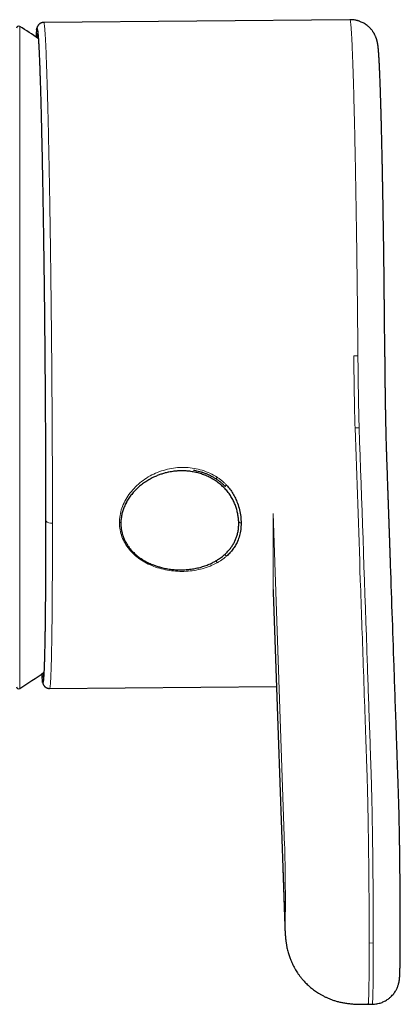
# Model space of a CAD drawing. Units: millimetres. Extents: x 8 to 885, y 12 to 1032.
# Drawn here: x 492 to 520, y 457 to 528 of the extents above; entities that cross this region are included whole.
import ezdxf

# ---------------------------------------------------------------- set-up
doc = ezdxf.new("R2010")
doc.units = ezdxf.units.MM

msp = doc.modelspace()

# ---------------------------------------------------------------- linework, layer by layer
at = {"color": 8, "linetype": 'Continuous', "lineweight": 0}
for p, q in [((492.281, 527.855), (492.281, 479.636)), ((516.999, 498.617), (516.699, 498.615)), ((510.735, 492.382), (511.572, 468.179)), ((510.735, 492.382), (510.735, 489.791)), ((510.735, 489.791), (510.735, 487.201)), ((511.572, 462.998), (510.735, 487.201)), ((518.029, 461.106), (517.729, 461.103))]:
    msp.add_line(p, q, dxfattribs=at)
at = {"color": 7, "linetype": 'Continuous', "lineweight": 30}
for p, q in [((516.327, 528.342), (494.031, 528.146)), ((494.031, 528.137), (494.031, 528.137)), ((507.203, 494.394), (507.266, 494.327)), ((500.113, 493.335), (499.967, 493.027)), ((507.953, 490.376), (507.997, 490.469)), ((493.944, 480.075), (493.932, 480.15)), ((493.949, 480.063), (493.948, 480.066)), ((494.458, 479.644), (510.979, 479.789)), ((517.651, 456.641), (517.951, 456.644)), ((517.951, 456.646), (517.951, 456.646))]:
    msp.add_line(p, q, dxfattribs=at)
at = {"color": 8, "linetype": 'Continuous', "lineweight": 0, "flags": 128}
for points in [[(516.608, 503.853), (516.646, 503.853), (516.683, 503.854), (516.721, 503.854), (516.758, 503.854), (516.796, 503.855), (516.833, 503.855), (516.871, 503.855), (516.908, 503.856)], [(506.55, 494.925), (506.555, 494.922), (506.564, 494.923), (506.576, 494.929), (506.59, 494.939), (506.607, 494.954), (506.624, 494.972), (506.643, 494.994), (506.662, 495.018)], [(494.169, 491.88), (494.171, 491.868), (494.177, 491.853)]]:
    msp.add_lwpolyline(points, dxfattribs=at)
at = {"color": 7, "linetype": 'Continuous', "lineweight": 30, "flags": 128}
msp.add_lwpolyline([(510.741, 486.65), (511.101, 476.242), (511.579, 462.443)], dxfattribs=at)
at = {"color": 7, "linetype": 'Continuous', "lineweight": 30}
for centre, radius, start, end in [((492.202, 527.727), 0.15, 58.23381, 180), ((477.352, 503.745), 28.358, 54.94088, 58.23381), ((477.352, 503.745), 28.358, 301.76619, 306.06907), ((492.202, 479.763), 0.15, 180, 301.76619)]:
    msp.add_arc(centre, radius, start, end, dxfattribs=at)
at = {"color": 8, "linetype": 'Continuous', "lineweight": 0}
for centre, radius, start, end in [((494.599, 492.228), 0.565, 221.67097, 276.97276), ((499.542, 492.058), 0.348, 269.95633, 287.83765), ((508.414, 491.851), 0.179, 217.93492, 265.80485)]:
    msp.add_arc(centre, radius, start, end, dxfattribs=at)
at = {"color": 7, "linetype": 'Continuous', "lineweight": 30}
for points, knots in [([(494.031, 528.143), (494.009, 528.142), (493.968, 528.141), (493.911, 528.129), (493.863, 528.114), (493.827, 528.099), (493.795, 528.083), (493.768, 528.067), (493.741, 528.049), (493.721, 528.034), (493.707, 528.023), (493.698, 528.014), (493.689, 528.006), (493.68, 527.998), (493.672, 527.99), (493.663, 527.98), (493.655, 527.971), (493.648, 527.964), (493.64, 527.954), (493.632, 527.943), (493.621, 527.929), (493.61, 527.913), (493.598, 527.893), (493.584, 527.868), (493.569, 527.838), (493.554, 527.803), (493.541, 527.764), (493.533, 527.736), (493.529, 527.721)], [0, 0, 0, 0, 0.053526, 0.100343, 0.139829, 0.171533, 0.195166, 0.223137, 0.25065, 0.278316, 0.290226, 0.302172, 0.314156, 0.32618, 0.338248, 0.350363, 0.365385, 0.381899, 0.405029, 0.434797, 0.471206, 0.514252, 0.563924, 0.632256, 0.710076, 0.797341, 0.894001, 1, 1, 1, 1]), ([(518.873, 503.89), (518.871, 504.05), (518.867, 504.366), (518.862, 504.836), (518.857, 505.297), (518.853, 505.748), (518.848, 506.186), (518.844, 506.612), (518.84, 507.024), (518.836, 507.427), (518.832, 507.805), (518.829, 508.16), (518.826, 508.493), (518.823, 508.815), (518.82, 509.124), (518.817, 509.418), (518.814, 509.694), (518.812, 509.953), (518.809, 510.191), (518.806, 510.409), (518.804, 510.607), (518.801, 510.79), (518.799, 510.963), (518.797, 511.134), (518.794, 511.322), (518.791, 511.532), (518.788, 511.766), (518.785, 512.012), (518.78, 512.339), (518.774, 512.738), (518.767, 513.2), (518.76, 513.649), (518.752, 514.108), (518.745, 514.578), (518.736, 515.061), (518.728, 515.539), (518.719, 516.013), (518.712, 516.431), (518.705, 516.796), (518.699, 517.106), (518.693, 517.408), (518.687, 517.697), (518.681, 517.968), (518.676, 518.201), (518.672, 518.403), (518.668, 518.581), (518.664, 518.762), (518.66, 518.948), (518.656, 519.14), (518.651, 519.336), (518.647, 519.535), (518.642, 519.731), (518.638, 519.92), (518.633, 520.105), (518.629, 520.291), (518.624, 520.477), (518.619, 520.661), (518.615, 520.837), (518.611, 521.006), (518.606, 521.167), (518.602, 521.321), (518.598, 521.463), (518.594, 521.599), (518.591, 521.733), (518.587, 521.879), (518.582, 522.041), (518.577, 522.217), (518.571, 522.397), (518.565, 522.607), (518.557, 522.841), (518.549, 523.098), (518.541, 523.35), (518.532, 523.596), (518.524, 523.817), (518.516, 524.014), (518.511, 524.152), (518.507, 524.249), (518.505, 524.305), (518.503, 524.354), (518.501, 524.394), (518.5, 524.425), (518.499, 524.449), (518.498, 524.471), (518.497, 524.494), (518.496, 524.52), (518.494, 524.552), (518.493, 524.588), (518.491, 524.629), (518.488, 524.698), (518.484, 524.793), (518.478, 524.911), (518.473, 525.027), (518.467, 525.139), (518.462, 525.243), (518.457, 525.339), (518.452, 525.428), (518.447, 525.513), (518.442, 525.595), (518.437, 525.677), (518.432, 525.753), (518.427, 525.823), (518.422, 525.887), (518.418, 525.947), (518.414, 526.004), (518.41, 526.052), (518.406, 526.093), (518.403, 526.126), (518.401, 526.156), (518.398, 526.185), (518.396, 526.212), (518.393, 526.24), (518.39, 526.268), (518.387, 526.297), (518.384, 526.327), (518.38, 526.356), (518.377, 526.385), (518.374, 526.412), (518.37, 526.44), (518.366, 526.471), (518.361, 526.506), (518.355, 526.542), (518.35, 526.577), (518.344, 526.61), (518.339, 526.638), (518.334, 526.665), (518.329, 526.688), (518.324, 526.712), (518.318, 526.737), (518.311, 526.767), (518.303, 526.8), (518.294, 526.835), (518.283, 526.872), (518.271, 526.913), (518.254, 526.964), (518.233, 527.024), (518.206, 527.092), (518.175, 527.164), (518.141, 527.234), (518.107, 527.298), (518.073, 527.358), (518.04, 527.412), (518.005, 527.466), (517.962, 527.526), (517.908, 527.596), (517.84, 527.676), (517.762, 527.759), (517.675, 527.841), (517.574, 527.924), (517.462, 528.005), (517.341, 528.08), (517.218, 528.144), (517.112, 528.191), (517.023, 528.225), (516.947, 528.251), (516.86, 528.276), (516.754, 528.301), (516.628, 528.324), (516.483, 528.34), (516.381, 528.341), (516.327, 528.342)], [0, 0, 0, 0, 0.012885, 0.025525, 0.037919, 0.050065, 0.061963, 0.073404, 0.084604, 0.095561, 0.106275, 0.115634, 0.124799, 0.133769, 0.142452, 0.150672, 0.158426, 0.165714, 0.172537, 0.178591, 0.184226, 0.189444, 0.194246, 0.199018, 0.20407, 0.210385, 0.21709, 0.224185, 0.23167, 0.245413, 0.258937, 0.272235, 0.285308, 0.300116, 0.314923, 0.329731, 0.344629, 0.359818, 0.369924, 0.380158, 0.390384, 0.400136, 0.409373, 0.418096, 0.424301, 0.430466, 0.436895, 0.443591, 0.450552, 0.457779, 0.46523, 0.472838, 0.479805, 0.486899, 0.49412, 0.501469, 0.508882, 0.516009, 0.522793, 0.529601, 0.536025, 0.542067, 0.547735, 0.553477, 0.55954, 0.567097, 0.575099, 0.583532, 0.592171, 0.604742, 0.617583, 0.630688, 0.643912, 0.657188, 0.667634, 0.678111, 0.681994, 0.685463, 0.68852, 0.691163, 0.69298, 0.694532, 0.695821, 0.697196, 0.698938, 0.701003, 0.703421, 0.706191, 0.709179, 0.717396, 0.725806, 0.734407, 0.742972, 0.751175, 0.759015, 0.766301, 0.773605, 0.781069, 0.788694, 0.796612, 0.803096, 0.809794, 0.816359, 0.822653, 0.828678, 0.832811, 0.836752, 0.840488, 0.844018, 0.847342, 0.850686, 0.854367, 0.858039, 0.861958, 0.865803, 0.869503, 0.873059, 0.876497, 0.880457, 0.88476, 0.889374, 0.893829, 0.89711, 0.900161, 0.90289, 0.905293, 0.907045, 0.909123, 0.911544, 0.914183, 0.916636, 0.918879, 0.921344, 0.923925, 0.926716, 0.929731, 0.932986, 0.935851, 0.938518, 0.94091, 0.943032, 0.944921, 0.946952, 0.949723, 0.952778, 0.956082, 0.959616, 0.963104, 0.967264, 0.971202, 0.974998, 0.978711, 0.980753, 0.982814, 0.985267, 0.988178, 0.991694, 0.995649, 1, 1, 1, 1]), ([(493.506, 527.585), (493.505, 527.576), (493.502, 527.552), (493.498, 527.511), (493.493, 527.463), (493.489, 527.417), (493.486, 527.372), (493.483, 527.33), (493.48, 527.287), (493.477, 527.242), (493.474, 527.195), (493.47, 527.142), (493.468, 527.101), (493.467, 527.078)], [0, 0, 0, 0, 0.0763002, 0.1918648, 0.3009379, 0.4035363, 0.4919057, 0.5749305, 0.655865, 0.736385, 0.8164966, 0.8962056, 1, 1, 1, 1]), ([(493.511, 527.601), (493.516, 527.654), (493.522, 527.707), (493.529, 527.719), (493.529, 527.719)], [0, 0, 0, 0, 0.983818, 1, 1, 1, 1]), ([(493.575, 527.615), (493.574, 527.614), (493.574, 527.614), (493.575, 527.612), (493.575, 527.608), (493.576, 527.603), (493.577, 527.596), (493.579, 527.588), (493.581, 527.577), (493.583, 527.565), (493.585, 527.55), (493.588, 527.533), (493.59, 527.514), (493.593, 527.49), (493.597, 527.461), (493.601, 527.426), (493.605, 527.386), (493.609, 527.344), (493.613, 527.298), (493.618, 527.249), (493.622, 527.195), (493.627, 527.137), (493.632, 527.073), (493.636, 527.005), (493.641, 526.934), (493.645, 526.87), (493.649, 526.816), (493.651, 526.774), (493.654, 526.734), (493.656, 526.696), (493.658, 526.662), (493.66, 526.631), (493.662, 526.603), (493.663, 526.574), (493.665, 526.542), (493.667, 526.503), (493.669, 526.46), (493.672, 526.411), (493.675, 526.353), (493.679, 526.284), (493.683, 526.204), (493.687, 526.116), (493.691, 526.021), (493.697, 525.908), (493.703, 525.776), (493.709, 525.628), (493.716, 525.473), (493.722, 525.313), (493.729, 525.148), (493.735, 524.982), (493.741, 524.815), (493.749, 524.594), (493.759, 524.312), (493.77, 523.96), (493.782, 523.592), (493.794, 523.209), (493.805, 522.813), (493.816, 522.405), (493.828, 521.986), (493.839, 521.553), (493.85, 521.104), (493.861, 520.64), (493.872, 520.159), (493.883, 519.666), (493.894, 519.161), (493.905, 518.648), (493.916, 518.126), (493.926, 517.596), (493.937, 517.055), (493.947, 516.5), (493.957, 515.931), (493.967, 515.349), (493.977, 514.758), (493.987, 514.159), (493.997, 513.557), (494.006, 512.951), (494.015, 512.343), (494.024, 511.729), (494.032, 511.105), (494.041, 510.472), (494.049, 509.829), (494.057, 509.181), (494.065, 508.527), (494.073, 507.872), (494.08, 507.218), (494.087, 506.566), (494.093, 505.913), (494.1, 505.255), (494.106, 504.594), (494.112, 503.929), (494.118, 503.264), (494.123, 502.599), (494.128, 501.938), (494.133, 501.282), (494.138, 500.63), (494.142, 499.981), (494.145, 499.427), (494.148, 498.97), (494.15, 498.61), (494.152, 498.26), (494.153, 497.92), (494.155, 497.579), (494.157, 497.24), (494.158, 496.966), (494.159, 496.761), (494.159, 496.616), (494.16, 496.458), (494.161, 496.287), (494.161, 496.101), (494.162, 495.902), (494.163, 495.689), (494.163, 495.464), (494.164, 495.228), (494.165, 494.982), (494.166, 494.725), (494.166, 494.456), (494.167, 494.175), (494.167, 493.88), (494.168, 493.572), (494.169, 493.253), (494.169, 492.923), (494.169, 492.584), (494.169, 492.234), (494.169, 492), (494.169, 491.88)], [0, 0, 0, 0, 0.003416, 0.006663, 0.009626, 0.012307, 0.014703, 0.017434, 0.020289, 0.023349, 0.026613, 0.030081, 0.033752, 0.037625, 0.042529, 0.047721, 0.053146, 0.058586, 0.06402, 0.06945, 0.074875, 0.080839, 0.086799, 0.092757, 0.098713, 0.10463, 0.108086, 0.111286, 0.11423, 0.116919, 0.119352, 0.121529, 0.12345, 0.125133, 0.127376, 0.129923, 0.132772, 0.135912, 0.139246, 0.143742, 0.148523, 0.153589, 0.15894, 0.164577, 0.172284, 0.179896, 0.187356, 0.195176, 0.202816, 0.210275, 0.217551, 0.224676, 0.238386, 0.252089, 0.265787, 0.27948, 0.293173, 0.30662, 0.320066, 0.333511, 0.346954, 0.360641, 0.374324, 0.387997, 0.401661, 0.415315, 0.428712, 0.442129, 0.455573, 0.469037, 0.48276, 0.49649, 0.510218, 0.52394, 0.537637, 0.551064, 0.564477, 0.577878, 0.591275, 0.604924, 0.618585, 0.632279, 0.646003, 0.659741, 0.673241, 0.686734, 0.700204, 0.713638, 0.727289, 0.740934, 0.754581, 0.768233, 0.781898, 0.795342, 0.808819, 0.822302, 0.835768, 0.84344, 0.851027, 0.858419, 0.865616, 0.872618, 0.880096, 0.887339, 0.890192, 0.893311, 0.896713, 0.900398, 0.904441, 0.908779, 0.91341, 0.918335, 0.923555, 0.928968, 0.934665, 0.940647, 0.946914, 0.953603, 0.960589, 0.967873, 0.975455, 0.983337, 0.991518, 1, 1, 1, 1]), ([(518.998, 496.96), (518.996, 497.009), (518.993, 497.109), (518.988, 497.266), (518.983, 497.432), (518.977, 497.609), (518.972, 497.798), (518.967, 497.997), (518.962, 498.218), (518.956, 498.46), (518.951, 498.725), (518.945, 499), (518.94, 499.284), (518.934, 499.577), (518.929, 499.877), (518.923, 500.185), (518.918, 500.498), (518.913, 500.818), (518.909, 501.143), (518.904, 501.474), (518.9, 501.794), (518.896, 502.101), (518.893, 502.396), (518.889, 502.693), (518.886, 502.991), (518.883, 503.291), (518.881, 503.591), (518.879, 503.791), (518.878, 503.892)], [0, 0, 0, 0, 0.035752, 0.071404, 0.106999, 0.142596, 0.178233, 0.213904, 0.249591, 0.291217, 0.332845, 0.374489, 0.416158, 0.457854, 0.499575, 0.541313, 0.58305, 0.624767, 0.666452, 0.708107, 0.749745, 0.785443, 0.821173, 0.856933, 0.892692, 0.928415, 0.964129, 1, 1, 1, 1]), ([(519.994, 462.109), (519.994, 462.181), (519.994, 462.339), (519.993, 462.588), (519.993, 462.852), (519.992, 463.115), (519.991, 463.376), (519.99, 463.647), (519.989, 463.927), (519.987, 464.217), (519.986, 464.499), (519.984, 464.774), (519.982, 465.041), (519.98, 465.309), (519.978, 465.577), (519.975, 465.844), (519.973, 466.099), (519.97, 466.341), (519.968, 466.571), (519.966, 466.8), (519.963, 467.026), (519.96, 467.248), (519.958, 467.453), (519.955, 467.631), (519.953, 467.786), (519.951, 467.922), (519.95, 468.052), (519.948, 468.181), (519.946, 468.312), (519.943, 468.471), (519.941, 468.657), (519.937, 468.87), (519.933, 469.095), (519.929, 469.331), (519.925, 469.578), (519.92, 469.824), (519.915, 470.065), (519.91, 470.297), (519.905, 470.529), (519.899, 470.76), (519.893, 470.986), (519.888, 471.196), (519.882, 471.388), (519.877, 471.566), (519.871, 471.744), (519.865, 471.924), (519.858, 472.116), (519.851, 472.314), (519.844, 472.528), (519.836, 472.761), (519.827, 473.011), (519.818, 473.265), (519.809, 473.521), (519.801, 473.775), (519.79, 474.092), (519.776, 474.471), (519.761, 474.91), (519.746, 475.345), (519.731, 475.777), (519.716, 476.208), (519.653, 478.037), (519.504, 482.336), (519.357, 486.598), (519.259, 489.427), (519.248, 489.749), (519.236, 490.071), (519.225, 490.393), (519.214, 490.714), (519.204, 491.024), (519.193, 491.321), (519.183, 491.604), (519.174, 491.88), (519.165, 492.148), (519.157, 492.355), (519.152, 492.504), (519.149, 492.601), (519.145, 492.705), (519.141, 492.817), (519.137, 492.935), (519.133, 493.061), (519.128, 493.194), (519.123, 493.336), (519.118, 493.489), (519.113, 493.651), (519.107, 493.822), (519.1, 494), (519.094, 494.187), (519.087, 494.381), (519.08, 494.583), (519.073, 494.794), (519.065, 495.012), (519.058, 495.238), (519.05, 495.472), (519.041, 495.709), (519.033, 495.949), (519.025, 496.192), (519.016, 496.441), (519.007, 496.698), (519.001, 496.871), (518.998, 496.959)], [0, 0, 0, 0, 0.004068, 0.008947, 0.013713, 0.018364, 0.022902, 0.027326, 0.032343, 0.037205, 0.041912, 0.046463, 0.050859, 0.0551, 0.059665, 0.064037, 0.068214, 0.072198, 0.075987, 0.079583, 0.083571, 0.087289, 0.090738, 0.093916, 0.096401, 0.098692, 0.10091, 0.103172, 0.105477, 0.107825, 0.111602, 0.115485, 0.119474, 0.124137, 0.128937, 0.133875, 0.138907, 0.143862, 0.148723, 0.154337, 0.15982, 0.165172, 0.170398, 0.175496, 0.180603, 0.186728, 0.192977, 0.199357, 0.205871, 0.213802, 0.221923, 0.23023, 0.238554, 0.246813, 0.255007, 0.269476, 0.283738, 0.297803, 0.311817, 0.325832, 0.339847, 0.49001, 0.74483, 0.755295, 0.765759, 0.776224, 0.786689, 0.797151, 0.807445, 0.816898, 0.826107, 0.83507, 0.843789, 0.852264, 0.855204, 0.858347, 0.861725, 0.865337, 0.869186, 0.873269, 0.877588, 0.882141, 0.887164, 0.892445, 0.897985, 0.903782, 0.909838, 0.916152, 0.922723, 0.929554, 0.936642, 0.943988, 0.951593, 0.959456, 0.967105, 0.974985, 0.983094, 0.991432, 1, 1, 1, 1]), ([(507.178, 494.245), (507.139, 494.283), (507.06, 494.36), (506.935, 494.47), (506.805, 494.576), (506.669, 494.677), (506.527, 494.774), (506.381, 494.866), (506.23, 494.952), (506.076, 495.032), (505.92, 495.105), (505.762, 495.171), (505.601, 495.232), (505.436, 495.287), (505.268, 495.335), (505.096, 495.377), (504.923, 495.413), (504.748, 495.442), (504.574, 495.463), (504.398, 495.478), (504.222, 495.487), (504.015, 495.489), (503.777, 495.48), (503.538, 495.457), (503.329, 495.428), (503.121, 495.39), (502.883, 495.335), (502.619, 495.258), (502.359, 495.165), (502.131, 495.069), (501.936, 494.976), (501.772, 494.889), (501.612, 494.797), (501.455, 494.698), (501.302, 494.592), (501.152, 494.48), (501.007, 494.361), (500.867, 494.237), (500.735, 494.109), (500.61, 493.978), (500.494, 493.845), (500.383, 493.707), (500.279, 493.564), (500.18, 493.416), (500.089, 493.264), (500.005, 493.108), (499.931, 492.954), (499.868, 492.803), (499.814, 492.655), (499.767, 492.506), (499.728, 492.355), (499.695, 492.202), (499.671, 492.047), (499.655, 491.892), (499.647, 491.741), (499.646, 491.596), (499.653, 491.457), (499.666, 491.318), (499.686, 491.18), (499.714, 491.042), (499.748, 490.905), (499.789, 490.77), (499.836, 490.638), (499.889, 490.51), (499.948, 490.386), (500.012, 490.264), (500.083, 490.144), (500.16, 490.027), (500.243, 489.912), (500.331, 489.8), (500.427, 489.69), (500.528, 489.582), (500.636, 489.478), (500.749, 489.377), (500.867, 489.279), (500.991, 489.185), (501.12, 489.095), (501.254, 489.009), (501.395, 488.926), (501.542, 488.847), (501.695, 488.771), (501.853, 488.7), (502.043, 488.623), (502.266, 488.544), (502.497, 488.475), (502.704, 488.423), (502.885, 488.384), (503.068, 488.351), (503.254, 488.324), (503.442, 488.303), (503.634, 488.287), (503.827, 488.278), (504.022, 488.276), (504.213, 488.28), (504.402, 488.29), (504.586, 488.307), (504.77, 488.329), (504.955, 488.358), (505.139, 488.393), (505.322, 488.435), (505.504, 488.483), (505.679, 488.537), (505.847, 488.595), (506.007, 488.657), (506.164, 488.725), (506.344, 488.811), (506.545, 488.919), (506.738, 489.038), (506.903, 489.153), (507.043, 489.259), (507.133, 489.337), (507.178, 489.376)], [0, 0, 0, 0, 0.008449, 0.016897, 0.025405, 0.033914, 0.042546, 0.051178, 0.059874, 0.06857, 0.077017, 0.085465, 0.093971, 0.102476, 0.111102, 0.119728, 0.128414, 0.1371, 0.145661, 0.154221, 0.162838, 0.171455, 0.184539, 0.197672, 0.2065, 0.215348, 0.228728, 0.242158, 0.25574, 0.269373, 0.278538, 0.287686, 0.296866, 0.306062, 0.315375, 0.324705, 0.334156, 0.343625, 0.35313, 0.362164, 0.371231, 0.380316, 0.38953, 0.398763, 0.408131, 0.41752, 0.426951, 0.435414, 0.443877, 0.452406, 0.460935, 0.469607, 0.478279, 0.487025, 0.495772, 0.503654, 0.511536, 0.519474, 0.527413, 0.535469, 0.543524, 0.551639, 0.559753, 0.567577, 0.575401, 0.583276, 0.591151, 0.599128, 0.607106, 0.615133, 0.62316, 0.631428, 0.639696, 0.648015, 0.656334, 0.664758, 0.673181, 0.681656, 0.690131, 0.699012, 0.707893, 0.716832, 0.725771, 0.739343, 0.752966, 0.762124, 0.771293, 0.780495, 0.789713, 0.799051, 0.808405, 0.817883, 0.827379, 0.836912, 0.84591, 0.854941, 0.863988, 0.873159, 0.882347, 0.891663, 0.900998, 0.910371, 0.919035, 0.9277, 0.936428, 0.945156, 0.958431, 0.971762, 0.980735, 0.990356, 1, 1, 1, 1]), ([(504.928, 495.544), (504.98, 495.535), (505.099, 495.515), (505.286, 495.471), (505.491, 495.414), (505.7, 495.345), (505.912, 495.262), (506.125, 495.165), (506.34, 495.054), (506.479, 494.968), (506.55, 494.925)], [0, 0, 0, 0, 0.088911, 0.205844, 0.326918, 0.452256, 0.582017, 0.716394, 0.855627, 1, 1, 1, 1]), ([(506.55, 494.924), (506.608, 494.886), (506.726, 494.809), (506.893, 494.681), (507.054, 494.544), (507.154, 494.444), (507.204, 494.395)], [0, 0, 0, 0, 0.2467556, 0.4980037, 0.7486337, 1, 1, 1, 1]), ([(507.178, 489.376), (507.215, 489.409), (507.287, 489.474), (507.389, 489.576), (507.486, 489.679), (507.578, 489.787), (507.665, 489.897), (507.746, 490.012), (507.821, 490.129), (507.889, 490.248), (507.95, 490.368), (508.005, 490.49), (508.054, 490.614), (508.097, 490.741), (508.134, 490.872), (508.166, 491.007), (508.192, 491.145), (508.211, 491.286), (508.224, 491.43), (508.231, 491.577), (508.231, 491.727), (508.224, 491.88), (508.211, 492.035), (508.19, 492.193), (508.162, 492.351), (508.128, 492.508), (508.088, 492.661), (508.042, 492.811), (507.989, 492.961), (507.93, 493.111), (507.864, 493.26), (507.79, 493.408), (507.71, 493.553), (507.621, 493.698), (507.523, 493.841), (507.416, 493.981), (507.302, 494.117), (507.22, 494.202), (507.178, 494.245)], [0, 0, 0, 0, 0.026408, 0.052817, 0.079447, 0.106077, 0.133328, 0.16058, 0.188024, 0.215469, 0.241866, 0.268263, 0.294823, 0.321383, 0.348454, 0.375526, 0.402777, 0.430028, 0.457886, 0.485743, 0.513803, 0.541862, 0.570557, 0.599252, 0.628164, 0.657076, 0.684484, 0.711892, 0.739483, 0.767074, 0.795239, 0.823404, 0.851775, 0.880145, 0.909924, 0.939772, 0.969844, 1, 1, 1, 1]), ([(507.338, 494.454), (507.423, 494.356), (507.595, 494.161), (507.809, 493.836), (507.992, 493.494), (508.158, 493.098), (508.292, 492.65), (508.384, 492.155), (508.395, 491.834), (508.401, 491.673)], [0, 0, 0, 0, 0.123389, 0.247087, 0.371328, 0.496173, 0.663428, 0.831417, 1, 1, 1, 1]), ([(494.169, 491.88), (494.169, 491.776), (494.169, 491.57), (494.169, 491.272), (494.169, 490.987), (494.169, 490.716), (494.168, 490.459), (494.168, 490.203), (494.167, 489.947), (494.167, 489.695), (494.166, 489.46), (494.166, 489.241), (494.165, 489.038), (494.164, 488.85), (494.164, 488.678), (494.163, 488.521), (494.162, 488.374), (494.162, 488.23), (494.161, 487.984), (494.159, 487.637), (494.156, 487.195), (494.154, 486.758), (494.15, 486.327), (494.147, 485.904), (494.143, 485.492), (494.139, 485.093), (494.135, 484.707), (494.13, 484.338), (494.126, 483.985), (494.121, 483.646), (494.115, 483.318), (494.11, 483.033), (494.106, 482.785), (494.101, 482.57), (494.096, 482.36), (494.092, 482.163), (494.087, 481.978), (494.083, 481.845), (494.081, 481.754), (494.079, 481.703), (494.078, 481.657), (494.077, 481.615), (494.075, 481.577), (494.074, 481.542), (494.073, 481.511), (494.073, 481.484), (494.072, 481.462), (494.071, 481.442), (494.07, 481.42), (494.069, 481.394), (494.068, 481.362), (494.067, 481.324), (494.065, 481.275), (494.063, 481.217), (494.061, 481.151), (494.058, 481.086), (494.055, 481.022), (494.052, 480.945), (494.048, 480.857), (494.043, 480.76), (494.038, 480.669), (494.033, 480.584), (494.028, 480.506), (494.022, 480.436), (494.017, 480.373), (494.012, 480.318), (494.007, 480.269), (494.002, 480.23), (493.998, 480.2), (493.994, 480.179), (493.992, 480.169), (493.991, 480.164), (493.991, 480.163), (493.991, 480.162)], [0, 0, 0, 0, 0.015449, 0.030317, 0.044604, 0.058311, 0.07144, 0.083991, 0.098043, 0.111295, 0.123748, 0.135403, 0.146473, 0.156714, 0.166125, 0.174707, 0.18273, 0.190775, 0.198862, 0.224411, 0.250379, 0.276766, 0.30331, 0.330353, 0.357416, 0.384507, 0.411621, 0.438678, 0.465203, 0.491806, 0.518726, 0.54599, 0.565643, 0.585559, 0.605953, 0.626863, 0.645687, 0.664898, 0.671014, 0.676931, 0.682397, 0.687411, 0.691974, 0.696318, 0.700154, 0.703482, 0.7063, 0.708614, 0.711016, 0.714524, 0.718763, 0.723732, 0.729431, 0.738439, 0.747677, 0.757114, 0.766746, 0.776573, 0.792897, 0.80973, 0.826852, 0.843987, 0.861138, 0.878004, 0.894895, 0.911815, 0.928717, 0.945029, 0.960591, 0.975406, 0.989472, 0.994792, 1, 1, 1, 1]), ([(508.401, 491.673), (508.395, 491.516), (508.384, 491.204), (508.293, 490.765), (508.16, 490.383), (507.994, 490.055), (507.811, 489.777), (507.596, 489.514), (507.424, 489.354), (507.338, 489.274)], [0, 0, 0, 0, 0.167529, 0.334944, 0.502034, 0.627, 0.751571, 0.875818, 1, 1, 1, 1]), ([(510.741, 486.662), (510.741, 486.662), (510.741, 486.662), (510.741, 486.659), (510.741, 486.655), (510.741, 486.651), (510.741, 486.649)], [0, 0, 0, 0, 0.065571, 0.30026, 0.611754, 1, 1, 1, 1]), ([(493.875, 480.701), (493.875, 480.701), (493.878, 480.661), (493.883, 480.59), (493.891, 480.495), (493.898, 480.415), (493.905, 480.347), (493.912, 480.283), (493.919, 480.222), (493.924, 480.185), (493.927, 480.166)], [0, 0, 0, 0, 0.002034, 0.15907, 0.320284, 0.449878, 0.582044, 0.71749, 0.857861, 1, 1, 1, 1]), ([(493.948, 480.057), (493.952, 480.045), (493.958, 480.023), (493.97, 479.987), (493.986, 479.95), (494.005, 479.911), (494.025, 479.878), (494.047, 479.847), (494.067, 479.822), (494.088, 479.799), (494.109, 479.778), (494.135, 479.756), (494.169, 479.73), (494.211, 479.705), (494.262, 479.68), (494.321, 479.66), (494.387, 479.646), (494.434, 479.645), (494.458, 479.644)], [0, 0, 0, 0, 0.118914, 0.230152, 0.33382, 0.430058, 0.51903, 0.570891, 0.620037, 0.651488, 0.682064, 0.714955, 0.752236, 0.793937, 0.839935, 0.889942, 0.943499, 1, 1, 1, 1]), ([(511.579, 462.444), (511.58, 462.429), (511.581, 462.402), (511.582, 462.368), (511.583, 462.342), (511.583, 462.321), (511.584, 462.302), (511.585, 462.274), (511.587, 462.24), (511.588, 462.204), (511.59, 462.169), (511.591, 462.135), (511.593, 462.099), (511.595, 462.062), (511.597, 462.022), (511.599, 461.976), (511.602, 461.926), (511.605, 461.87), (511.608, 461.817), (511.611, 461.773), (511.614, 461.733), (511.617, 461.692), (511.621, 461.641), (511.626, 461.581), (511.631, 461.521), (511.637, 461.462), (511.642, 461.409), (511.648, 461.36), (511.654, 461.306), (511.662, 461.24), (511.673, 461.156), (511.688, 461.06), (511.705, 460.957), (511.729, 460.826), (511.761, 460.673), (511.802, 460.503), (511.846, 460.345), (511.891, 460.197), (511.939, 460.055), (512.002, 459.886), (512.085, 459.688), (512.193, 459.46), (512.303, 459.256), (512.411, 459.075), (512.513, 458.917), (512.626, 458.757), (512.75, 458.595), (512.871, 458.449), (512.988, 458.318), (513.097, 458.203), (513.213, 458.088), (513.335, 457.975), (513.463, 457.863), (513.6, 457.753), (513.74, 457.646), (513.888, 457.542), (514.043, 457.442), (514.213, 457.34), (514.396, 457.241), (514.594, 457.144), (514.806, 457.052), (515.032, 456.965), (515.273, 456.887), (515.527, 456.817), (515.795, 456.758), (516.076, 456.711), (516.369, 456.676), (516.674, 456.653), (516.99, 456.641), (517.317, 456.638), (517.538, 456.64), (517.651, 456.641)], [0, 0, 0, 0, 0.00679, 0.012195, 0.016205, 0.019002, 0.022029, 0.025592, 0.03217, 0.038296, 0.043387, 0.049149, 0.055038, 0.061005, 0.067175, 0.074553, 0.082743, 0.0912, 0.099218, 0.10612, 0.112146, 0.117898, 0.124611, 0.133258, 0.141769, 0.14867, 0.155135, 0.161056, 0.16614, 0.173718, 0.182518, 0.192595, 0.203622, 0.21437, 0.233401, 0.251071, 0.267374, 0.282332, 0.296774, 0.311574, 0.335564, 0.360466, 0.386289, 0.404428, 0.423108, 0.442445, 0.462452, 0.483142, 0.498344, 0.513901, 0.529816, 0.546087, 0.562717, 0.579705, 0.597632, 0.614586, 0.63271, 0.65199, 0.672405, 0.693936, 0.716563, 0.740263, 0.765017, 0.790808, 0.817624, 0.845456, 0.874303, 0.904167, 0.935057, 0.96699, 1, 1, 1, 1]), ([(517.951, 456.643), (518.008, 456.645), (518.121, 456.649), (518.286, 456.672), (518.444, 456.707), (518.591, 456.752), (518.727, 456.805), (518.858, 456.867), (518.982, 456.938), (519.097, 457.014), (519.194, 457.089), (519.279, 457.161), (519.369, 457.247), (519.463, 457.35), (519.557, 457.47), (519.63, 457.58), (519.689, 457.681), (519.738, 457.776), (519.785, 457.879), (519.823, 457.979), (519.852, 458.069), (519.873, 458.143), (519.889, 458.206), (519.9, 458.26), (519.909, 458.307), (519.918, 458.355), (519.925, 458.404), (519.931, 458.45), (519.935, 458.491), (519.939, 458.523), (519.941, 458.55), (519.943, 458.573), (519.945, 458.597), (519.947, 458.622), (519.948, 458.647), (519.95, 458.671), (519.951, 458.694), (519.952, 458.715), (519.953, 458.732), (519.954, 458.749), (519.956, 458.774), (519.957, 458.809), (519.959, 458.854), (519.961, 458.905), (519.963, 458.961), (519.965, 459.024), (519.967, 459.08), (519.968, 459.127), (519.969, 459.159), (519.97, 459.187), (519.97, 459.211), (519.971, 459.23), (519.971, 459.253), (519.972, 459.282), (519.973, 459.323), (519.974, 459.37), (519.975, 459.424), (519.976, 459.487), (519.978, 459.558), (519.979, 459.64), (519.98, 459.732), (519.982, 459.838), (519.983, 459.956), (519.985, 460.089), (519.986, 460.238), (519.988, 460.403), (519.989, 460.572), (519.99, 460.741), (519.991, 460.909), (519.992, 461.09), (519.993, 461.284), (519.993, 461.489), (519.993, 461.707), (519.994, 461.915), (519.994, 462.054), (519.994, 462.113)], [0, 0, 0, 0, 0.017636, 0.034795, 0.051351, 0.067191, 0.082212, 0.096331, 0.111981, 0.126136, 0.13873, 0.149848, 0.160424, 0.177243, 0.193019, 0.207728, 0.21819, 0.229431, 0.241787, 0.255261, 0.264813, 0.273796, 0.281898, 0.289444, 0.297229, 0.305392, 0.316595, 0.327179, 0.33792, 0.349439, 0.35602, 0.363369, 0.37149, 0.380383, 0.389191, 0.396989, 0.405021, 0.411611, 0.417109, 0.422843, 0.428947, 0.442009, 0.45649, 0.471646, 0.487863, 0.50514, 0.523451, 0.532493, 0.540397, 0.547164, 0.552795, 0.55729, 0.560912, 0.568731, 0.577876, 0.588346, 0.600141, 0.613259, 0.627699, 0.643613, 0.661162, 0.680344, 0.70116, 0.723609, 0.747691, 0.773405, 0.80075, 0.823328, 0.846907, 0.871485, 0.897062, 0.923636, 0.950707, 0.978739, 1, 1, 1, 1])]:
    msp.add_open_spline(points, degree=3, knots=knots, dxfattribs=at)
at = {"color": 8, "linetype": 'Continuous', "lineweight": 0}
for points, knots in [([(493.529, 527.719), (493.536, 527.741), (493.551, 527.784), (493.575, 527.722), (493.6, 527.565), (493.626, 527.302), (493.652, 526.939), (493.678, 526.478), (493.705, 525.92), (493.732, 525.27), (493.76, 524.529), (493.787, 523.696), (493.814, 522.778), (493.841, 521.78), (493.868, 520.709), (493.894, 519.568), (493.919, 518.357), (493.944, 517.08), (493.968, 515.746), (493.991, 514.364), (494.014, 512.941), (494.035, 511.477), (494.055, 509.976), (494.073, 508.449), (494.091, 506.907), (494.106, 505.354), (494.121, 503.793), (494.134, 502.228), (494.145, 500.669), (494.155, 499.128), (494.163, 497.61), (494.169, 496.12), (494.173, 494.66), (494.176, 493.229), (494.176, 492.313), (494.177, 491.853)], [0, 0, 0, 0, 0.029927, 0.060211, 0.090419, 0.120627, 0.150913, 0.181242, 0.211581, 0.241891, 0.27214, 0.302472, 0.332925, 0.363304, 0.393515, 0.423681, 0.453932, 0.484333, 0.514763, 0.545062, 0.575231, 0.605463, 0.635889, 0.666333, 0.696598, 0.726778, 0.757054, 0.787461, 0.817875, 0.84818, 0.878397, 0.908605, 0.938885, 0.969322, 1, 1, 1, 1]), ([(494.031, 528.137), (494.034, 528.139), (494.044, 528.146), (494.061, 528.079), (494.082, 527.937), (494.104, 527.715), (494.127, 527.421), (494.15, 527.052), (494.173, 526.61), (494.196, 526.094), (494.22, 525.506), (494.244, 524.847), (494.268, 524.121), (494.292, 523.332), (494.316, 522.486), (494.339, 521.585), (494.362, 520.63), (494.384, 519.625), (494.406, 518.571), (494.428, 517.472), (494.449, 516.33), (494.469, 515.147), (494.489, 513.926), (494.508, 512.669), (494.526, 511.378), (494.544, 510.059), (494.56, 508.721), (494.575, 507.372), (494.59, 506.017), (494.603, 504.661), (494.615, 503.305), (494.626, 501.954), (494.635, 500.61), (494.644, 499.276), (494.651, 497.955), (494.657, 496.651), (494.662, 495.366), (494.665, 494.104), (494.667, 492.865), (494.667, 492.067), (494.667, 491.667)], [0, 0, 0, 0, 0.011156, 0.03773, 0.064282, 0.090835, 0.117409, 0.144028, 0.170715, 0.197493, 0.224389, 0.251429, 0.278469, 0.305365, 0.332142, 0.358828, 0.385446, 0.412019, 0.438571, 0.465122, 0.491695, 0.518313, 0.544998, 0.571775, 0.59867, 0.625709, 0.652749, 0.679644, 0.706421, 0.733108, 0.759726, 0.786301, 0.812853, 0.839406, 0.86598, 0.892599, 0.919286, 0.946064, 0.97296, 1, 1, 1, 1]), ([(516.908, 503.856), (516.904, 504.296), (516.897, 505.177), (516.883, 506.497), (516.869, 507.815), (516.854, 509.128), (516.838, 510.429), (516.821, 511.71), (516.803, 512.964), (516.784, 514.186), (516.765, 515.373), (516.745, 516.525), (516.725, 517.638), (516.704, 518.71), (516.683, 519.738), (516.661, 520.722), (516.638, 521.657), (516.616, 522.543), (516.593, 523.376), (516.57, 524.155), (516.546, 524.876), (516.523, 525.534), (516.5, 526.126), (516.477, 526.65), (516.454, 527.104), (516.432, 527.489), (516.41, 527.803), (516.388, 528.048), (516.367, 528.22), (516.347, 528.325), (516.334, 528.335), (516.327, 528.34)], [0, 0, 0, 0, 0.0344351, 0.0689621, 0.103611, 0.1384136, 0.1733997, 0.2083359, 0.2430935, 0.2777058, 0.3122041, 0.3466181, 0.3809761, 0.4153056, 0.4496338, 0.4839875, 0.5183943, 0.5528825, 0.5874814, 0.6222223, 0.6571381, 0.6921391, 0.7269615, 0.7616265, 0.796166, 0.8306102, 0.8649877, 0.8993265, 0.9336535, 0.9679957, 1, 1, 1, 1]), ([(493.601, 527.421), (493.597, 527.409), (493.583, 527.373), (493.571, 527.155), (493.563, 527.01)], [0, 0, 0, 0, 0.338383, 1, 1, 1, 1]), ([(516.699, 498.615), (516.698, 498.649), (516.696, 498.717), (516.692, 498.826), (516.688, 498.943), (516.685, 499.073), (516.681, 499.217), (516.676, 499.377), (516.672, 499.553), (516.668, 499.747), (516.663, 499.961), (516.658, 500.193), (516.654, 500.437), (516.649, 500.692), (516.644, 500.955), (516.64, 501.223), (516.636, 501.494), (516.632, 501.764), (516.628, 502.031), (516.624, 502.293), (516.621, 502.548), (516.618, 502.791), (516.616, 503.02), (516.614, 503.237), (516.612, 503.447), (516.61, 503.652), (516.609, 503.786), (516.608, 503.853)], [0, 0, 0, 0, 0.032027, 0.064611, 0.098191, 0.133092, 0.169534, 0.20764, 0.247429, 0.28883, 0.333757, 0.380011, 0.427256, 0.475104, 0.523139, 0.570934, 0.618078, 0.664196, 0.708963, 0.752133, 0.793546, 0.833145, 0.868863, 0.903146, 0.936211, 0.968362, 1, 1, 1, 1]), ([(516.999, 498.617), (516.998, 498.654), (516.995, 498.727), (516.992, 498.842), (516.988, 498.969), (516.984, 499.11), (516.979, 499.268), (516.975, 499.444), (516.97, 499.638), (516.966, 499.849), (516.961, 500.077), (516.956, 500.319), (516.951, 500.573), (516.947, 500.836), (516.942, 501.106), (516.938, 501.379), (516.934, 501.654), (516.93, 501.926), (516.926, 502.195), (516.923, 502.456), (516.92, 502.71), (516.917, 502.955), (516.915, 503.191), (516.912, 503.418), (516.91, 503.639), (516.909, 503.784), (516.908, 503.856)], [0, 0, 0, 0, 0.034056, 0.068775, 0.10467, 0.142113, 0.181341, 0.222466, 0.265473, 0.310232, 0.356511, 0.403992, 0.452294, 0.500995, 0.549651, 0.597824, 0.645101, 0.691119, 0.735585, 0.778294, 0.819145, 0.85815, 0.895435, 0.931245, 0.965939, 1, 1, 1, 1]), ([(517.572, 473.413), (517.57, 473.454), (517.567, 473.537), (517.563, 473.664), (517.558, 473.798), (517.554, 473.934), (517.549, 474.069), (517.542, 474.261), (517.534, 474.511), (517.514, 475.079), (517.475, 476.193), (517.4, 478.363), (517.266, 482.239), (517.027, 489.159), (516.827, 494.921), (516.699, 498.615)], [0, 0, 0, 0, 0.004804, 0.00987, 0.015283, 0.020705, 0.026054, 0.031342, 0.043622, 0.055757, 0.098997, 0.176212, 0.314096, 0.560318, 1, 1, 1, 1]), ([(518.029, 461.106), (518.029, 461.302), (518.028, 461.694), (518.027, 462.309), (518.025, 462.936), (518.022, 463.575), (518.018, 464.222), (518.014, 464.877), (518.008, 465.535), (518.002, 466.194), (517.995, 466.851), (517.988, 467.505), (517.98, 468.151), (517.971, 468.788), (517.962, 469.411), (517.952, 470.014), (517.941, 470.592), (517.931, 471.141), (517.92, 471.659), (517.909, 472.104), (517.9, 472.487), (517.891, 472.81), (517.882, 473.099), (517.874, 473.354), (517.865, 473.597), (517.856, 473.851), (517.845, 474.185), (517.831, 474.585), (517.815, 475.052), (517.775, 476.192), (517.69, 478.659), (517.424, 486.359), (517.186, 493.229), (516.999, 498.617)], [0, 0, 0, 0, 0.010527, 0.020967, 0.031339, 0.041662, 0.051949, 0.062217, 0.072478, 0.082748, 0.093039, 0.103367, 0.113747, 0.124197, 0.134735, 0.145283, 0.155798, 0.166296, 0.176793, 0.187307, 0.19524, 0.203494, 0.211288, 0.218454, 0.22579, 0.233933, 0.242116, 0.256711, 0.271095, 0.285469, 0.362472, 0.499978, 1, 1, 1, 1]), ([(499.542, 491.71), (499.551, 491.888), (499.569, 492.242), (499.711, 492.771), (499.929, 493.283), (500.227, 493.769), (500.597, 494.217), (501.028, 494.62), (501.51, 494.971), (502.034, 495.263), (502.593, 495.49), (503.177, 495.648), (503.779, 495.736), (504.388, 495.747), (504.993, 495.681), (505.581, 495.537), (506.146, 495.323), (506.489, 495.12), (506.662, 495.018)], [0, 0, 0, 0, 0.062857, 0.125567, 0.188243, 0.250897, 0.313563, 0.376267, 0.438884, 0.501216, 0.563322, 0.625447, 0.687679, 0.75017, 0.812588, 0.874727, 0.937031, 1, 1, 1, 1]), ([(506.662, 495.018), (506.724, 494.977), (506.847, 494.895), (507.021, 494.758), (507.186, 494.612), (507.287, 494.507), (507.337, 494.454)], [0, 0, 0, 0, 0.252026, 0.501773, 0.750628, 1, 1, 1, 1]), ([(507.205, 494.396), (507.206, 494.394), (507.21, 494.388), (507.225, 494.389), (507.249, 494.396), (507.277, 494.41), (507.307, 494.43), (507.327, 494.447), (507.337, 494.454)], [0, 0, 0, 0, 0.1117417, 0.2987815, 0.4858237, 0.6677201, 0.8401234, 1, 1, 1, 1]), ([(494.177, 491.853), (494.176, 491.402), (494.176, 490.505), (494.173, 489.236), (494.169, 488.032), (494.163, 486.9), (494.155, 485.84), (494.145, 484.856), (494.134, 483.951), (494.121, 483.132), (494.106, 482.403), (494.091, 481.768), (494.073, 481.226), (494.055, 480.78), (494.035, 480.433), (494.014, 480.186), (493.991, 480.044), (493.97, 479.995), (493.955, 480.042), (493.949, 480.063)], [0, 0, 0, 0, 0.060208, 0.119943, 0.179372, 0.238658, 0.297961, 0.357439, 0.417128, 0.476805, 0.536224, 0.595456, 0.654854, 0.714604, 0.774317, 0.833651, 0.892861, 0.952325, 1, 1, 1, 1]), ([(494.667, 491.667), (494.667, 491.324), (494.667, 490.638), (494.666, 489.651), (494.663, 488.701), (494.659, 487.791), (494.655, 486.922), (494.649, 486.096), (494.643, 485.313), (494.635, 484.575), (494.627, 483.882), (494.618, 483.237), (494.608, 482.641), (494.596, 482.095), (494.585, 481.599), (494.572, 481.156), (494.558, 480.766), (494.544, 480.432), (494.528, 480.155), (494.513, 479.937), (494.496, 479.777), (494.479, 479.681), (494.466, 479.639), (494.459, 479.647), (494.457, 479.649)], [0, 0, 0, 0, 0.047642, 0.095056, 0.142279, 0.189346, 0.23629, 0.283144, 0.329938, 0.376702, 0.423466, 0.47026, 0.517113, 0.564057, 0.611123, 0.658345, 0.705758, 0.753398, 0.801039, 0.848451, 0.895671, 0.942736, 0.989678, 1, 1, 1, 1]), ([(506.662, 488.798), (506.49, 488.711), (506.148, 488.537), (505.583, 488.353), (504.996, 488.225), (504.392, 488.162), (503.784, 488.161), (503.181, 488.222), (502.594, 488.342), (502.033, 488.519), (501.509, 488.755), (501.03, 489.046), (500.603, 489.387), (500.237, 489.775), (499.938, 490.206), (499.715, 490.675), (499.57, 491.179), (499.551, 491.532), (499.542, 491.71)], [0, 0, 0, 0, 0.062508, 0.12495, 0.187299, 0.249488, 0.311732, 0.374181, 0.436712, 0.499168, 0.561549, 0.623944, 0.686322, 0.748648, 0.810946, 0.873355, 0.936192, 1, 1, 1, 1]), ([(507.337, 489.273), (507.287, 489.23), (507.185, 489.144), (507.02, 489.021), (506.847, 488.905), (506.724, 488.833), (506.662, 488.798)], [0, 0, 0, 0, 0.249466, 0.498206, 0.74783, 1, 1, 1, 1]), ([(507.338, 489.273), (507.328, 489.282), (507.307, 489.298), (507.277, 489.33), (507.249, 489.367), (507.23, 489.397), (507.224, 489.413), (507.222, 489.416)], [0, 0, 0, 0, 0.213156, 0.443021, 0.685549, 0.934943, 1, 1, 1, 1]), ([(506.662, 488.798), (506.654, 488.807), (506.637, 488.826), (506.613, 488.863), (506.59, 488.901), (506.579, 488.927), (506.574, 488.939)], [0, 0, 0, 0, 0.239012, 0.4978628, 0.7718644, 1, 1, 1, 1]), ([(510.742, 486.65), (510.741, 486.675), (510.737, 486.779), (510.735, 486.963), (510.735, 487.122), (510.735, 487.201)], [0, 0, 0, 0, 0.141999, 0.571164, 1, 1, 1, 1]), ([(493.97, 480.771), (493.979, 480.644), (493.995, 480.42), (494.01, 480.38), (494.016, 480.363)], [0, 0, 0, 0, 0.56685, 1, 1, 1, 1]), ([(517.729, 461.103), (517.729, 461.22), (517.729, 461.452), (517.728, 461.81), (517.727, 462.174), (517.726, 462.543), (517.725, 462.915), (517.723, 463.288), (517.721, 463.663), (517.719, 464.04), (517.717, 464.422), (517.714, 464.809), (517.711, 465.199), (517.708, 465.59), (517.704, 465.981), (517.7, 466.37), (517.696, 466.756), (517.692, 467.138), (517.688, 467.518), (517.683, 467.898), (517.678, 468.278), (517.673, 468.656), (517.667, 469.03), (517.662, 469.398), (517.656, 469.758), (517.65, 470.107), (517.644, 470.444), (517.638, 470.772), (517.632, 471.092), (517.625, 471.403), (517.619, 471.705), (517.612, 471.995), (517.605, 472.273), (517.599, 472.493), (517.595, 472.665), (517.591, 472.792), (517.587, 472.914), (517.584, 473.026), (517.581, 473.13), (517.578, 473.228), (517.575, 473.322), (517.573, 473.383), (517.572, 473.413)], [0, 0, 0, 0, 0.028425, 0.056699, 0.08484, 0.112866, 0.140796, 0.168147, 0.195435, 0.222672, 0.249872, 0.277542, 0.3052, 0.332859, 0.360533, 0.388234, 0.415481, 0.442781, 0.470149, 0.497598, 0.525646, 0.553811, 0.582113, 0.610565, 0.639019, 0.666902, 0.694738, 0.722543, 0.75033, 0.778619, 0.80692, 0.835249, 0.863621, 0.892052, 0.906041, 0.9213, 0.935683, 0.949274, 0.962288, 0.97494, 0.987441, 1, 1, 1, 1]), ([(511.572, 468.179), (511.574, 468.141), (511.576, 468.064), (511.58, 467.932), (511.584, 467.788), (511.588, 467.633), (511.591, 467.466), (511.595, 467.293), (511.598, 467.115), (511.601, 466.932), (511.604, 466.744), (511.607, 466.55), (511.61, 466.347), (511.612, 466.136), (511.615, 465.919), (511.617, 465.699), (511.619, 465.479), (511.62, 465.26), (511.622, 465.046), (511.623, 464.84), (511.624, 464.641), (511.624, 464.446), (511.625, 464.257), (511.625, 464.136), (511.625, 464.075)], [0, 0, 0, 0, 0.046667, 0.093333, 0.14, 0.186663, 0.233329, 0.279998, 0.323998, 0.367997, 0.411997, 0.455997, 0.499999, 0.546667, 0.593332, 0.639997, 0.686662, 0.733327, 0.779996, 0.823996, 0.867996, 0.911997, 0.955997, 1, 1, 1, 1]), ([(511.625, 464.075), (511.625, 464.013), (511.625, 463.888), (511.624, 463.712), (511.624, 463.545), (511.623, 463.389), (511.621, 463.245), (511.62, 463.117), (511.618, 463.003), (511.616, 462.904), (511.614, 462.817), (511.612, 462.744), (511.609, 462.683), (511.607, 462.636), (511.604, 462.604), (511.601, 462.588), (511.597, 462.588), (511.594, 462.604), (511.59, 462.635), (511.587, 462.681), (511.583, 462.739), (511.58, 462.812), (511.576, 462.897), (511.574, 462.964), (511.572, 462.998)], [0, 0, 0, 0, 0.046668, 0.093334, 0.14, 0.186666, 0.233333, 0.280001, 0.324001, 0.368, 0.412, 0.455999, 0.500001, 0.546669, 0.593335, 0.64, 0.686664, 0.73333, 0.78, 0.823998, 0.867997, 0.911998, 0.955998, 1, 1, 1, 1]), ([(511.572, 462.998), (511.572, 462.903), (511.572, 462.718), (511.577, 462.533), (511.579, 462.444)], [0, 0, 0, 0, 0.515067, 1, 1, 1, 1]), ([(517.651, 456.642), (517.653, 456.643), (517.657, 456.646), (517.662, 456.672), (517.668, 456.715), (517.673, 456.774), (517.678, 456.85), (517.683, 456.943), (517.688, 457.052), (517.692, 457.178), (517.697, 457.32), (517.701, 457.478), (517.704, 457.65), (517.708, 457.835), (517.711, 458.034), (517.714, 458.246), (517.717, 458.474), (517.719, 458.716), (517.721, 458.973), (517.723, 459.244), (517.725, 459.527), (517.726, 459.821), (517.727, 460.126), (517.728, 460.44), (517.729, 460.765), (517.729, 460.99), (517.729, 461.103)], [0, 0, 0, 0, 0.040208, 0.083089, 0.125183, 0.167056, 0.208733, 0.250238, 0.292348, 0.334331, 0.376209, 0.418006, 0.459742, 0.500693, 0.541624, 0.582554, 0.623502, 0.665232, 0.707019, 0.748887, 0.790855, 0.832948, 0.874433, 0.916086, 0.957933, 1, 1, 1, 1]), ([(517.951, 456.646), (517.951, 456.645), (517.955, 456.637), (517.962, 456.67), (517.971, 456.746), (517.98, 456.876), (517.988, 457.053), (517.995, 457.275), (518.002, 457.542), (518.008, 457.852), (518.014, 458.203), (518.018, 458.594), (518.022, 459.025), (518.025, 459.492), (518.027, 459.995), (518.028, 460.532), (518.029, 460.914), (518.029, 461.106)], [0, 0, 0, 0, 0.005208, 0.077432, 0.149588, 0.221144, 0.29222, 0.362938, 0.433405, 0.503722, 0.573985, 0.64429, 0.714732, 0.785411, 0.856435, 0.927921, 1, 1, 1, 1])]:
    msp.add_open_spline(points, degree=3, knots=knots, dxfattribs=at)

doc.saveas('drawing.dxf')
